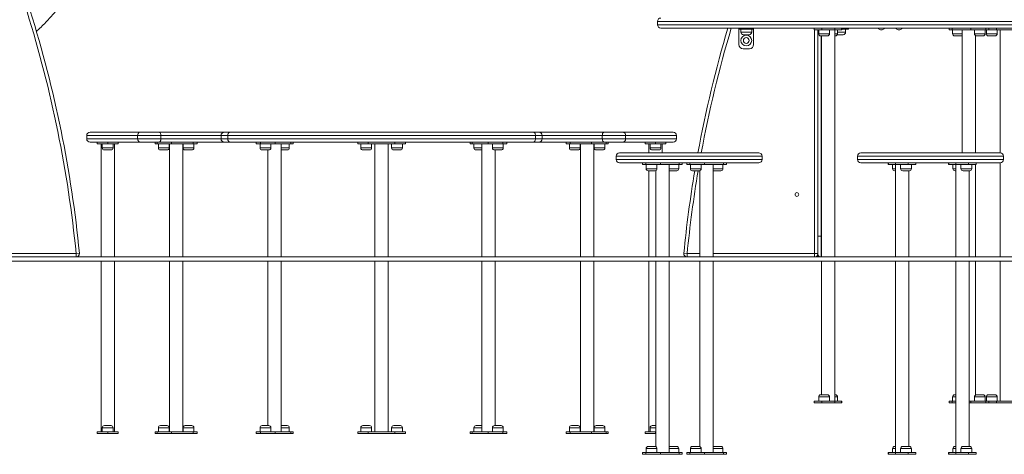
# Model space of a CAD drawing. Units: millimetres. Extents: x 21 to 168, y 24 to 240.
# Drawn here: x 93 to 140, y 191 to 212 of the extents above; entities that cross this region are included whole.
import ezdxf

# ---------------------------------------------------------------- set-up
doc = ezdxf.new("R2010")
doc.units = ezdxf.units.MM

msp = doc.modelspace()

# ---------------------------------------------------------------- linework, layer by layer
at = {"color": 7, "linetype": 'Continuous', "lineweight": 15}
for p, q in [((123.29367, 211.56981), (123.29367, 211.40981)), ((143.13367, 211.24981), (123.45367, 211.24981)), ((127.20272, 211.18981), (127.20272, 211.24981)), ((127.40272, 211.18981), (127.20272, 211.18981)), ((127.20272, 211.18981), (127.20272, 210.44981)), ((127.29272, 211.18981), (127.29272, 211.04981)), ((127.40272, 211.24981), (127.40272, 211.18981)), ((127.70272, 211.18981), (127.40272, 211.18981)), ((127.69272, 210.92981), (127.41272, 210.92981)), ((127.70272, 211.18981), (127.70272, 211.24981)), ((127.90272, 211.18981), (127.70272, 211.18981)), ((127.81272, 211.04981), (127.81272, 211.18981)), ((127.90272, 211.24981), (127.90272, 211.18981)), ((127.90272, 211.18981), (127.90272, 210.44981)), ((130.81629, 211.24981), (130.81629, 211.16981)), ((131.18688, 211.16981), (130.81629, 211.16981)), ((130.98272, 211.16981), (130.98272, 200.40981)), ((130.98272, 201.24981), (130.98272, 211.16981)), ((131.03041, 211.16981), (131.03041, 210.96981)), ((131.45041, 210.86981), (131.13041, 210.86981)), ((131.16194, 210.86981), (131.16194, 200.24981)), ((131.18688, 211.16981), (131.18688, 211.24981)), ((131.79926, 211.16981), (131.18688, 211.16981)), ((131.55041, 210.96981), (131.55041, 211.16981)), ((131.79926, 211.24981), (131.79926, 211.16981)), ((131.79926, 211.16981), (132.13054, 211.16981)), ((131.80194, 200.24981), (131.80194, 211.16981)), ((131.83346, 210.86981), (131.80194, 210.86981)), ((132.20272, 210.92981), (131.92511, 210.92981)), ((131.93346, 210.96981), (131.93346, 211.16981)), ((132.13054, 211.16981), (132.13054, 211.24981)), ((132.14758, 211.16981), (132.13054, 211.16981)), ((132.14758, 211.16981), (132.14758, 211.24981)), ((132.26272, 211.18981), (132.14758, 211.18981)), ((132.26272, 211.18981), (132.26272, 211.24981)), ((132.46272, 211.18981), (132.26272, 211.18981)), ((132.32272, 211.04981), (132.32272, 211.18981)), ((132.46272, 211.24981), (132.46272, 211.18981)), ((134.01017, 211.16981), (133.99845, 211.16981)), ((134.07845, 211.16981), (134.01017, 211.16981)), ((134.8587, 211.16981), (134.84698, 211.16981)), ((134.92698, 211.16981), (134.8587, 211.16981)), ((137.29087, 211.24981), (137.29087, 211.16981)), ((137.43732, 211.16981), (137.29087, 211.16981)), ((137.43732, 211.24981), (137.43732, 211.16981)), ((137.43732, 211.16981), (138.34241, 211.16981)), ((137.46016, 211.16981), (137.46016, 210.96981)), ((137.88016, 210.86981), (137.56016, 210.86981)), ((137.92342, 211.16981), (137.92342, 205.24981)), ((138.34241, 211.16981), (138.34241, 211.24981)), ((139.04952, 211.16981), (138.34241, 211.16981)), ((138.50668, 211.16981), (138.50668, 210.96981)), ((138.56342, 205.24981), (138.56342, 210.87965)), ((138.92668, 210.86981), (138.60668, 210.86981)), ((139.02668, 210.96981), (139.02668, 211.16981)), ((139.04952, 211.16981), (139.04952, 211.24981)), ((139.19597, 211.16981), (139.04952, 211.16981)), ((139.08037, 211.16981), (139.08037, 210.96981)), ((139.26037, 210.86981), (139.18037, 210.86981)), ((139.19597, 211.16981), (139.19597, 211.24981)), ((139.56637, 211.16981), (139.19597, 211.16981)), ((139.50037, 210.86981), (139.26037, 210.86981)), ((139.56637, 211.24981), (139.56637, 211.16981)), ((139.56637, 211.16981), (140.80275, 211.16981)), ((139.60037, 210.96981), (139.60037, 211.16981)), ((139.73515, 211.16981), (139.73515, 205.24981)), ((127.70272, 210.24981), (127.40272, 210.24981)), ((96.04553, 206.24981), (98.4583, 206.24981)), ((98.4583, 206.24981), (99.3546, 206.24981)), ((99.3546, 206.24981), (102.48154, 206.24981)), ((102.48154, 206.24981), (102.49627, 206.24981)), ((102.49627, 206.24981), (102.7545, 206.24981)), ((102.7545, 206.24981), (117.33657, 206.24981)), ((117.33657, 206.24981), (117.5948, 206.24981)), ((117.5948, 206.24981), (117.60952, 206.24981)), ((117.60952, 206.24981), (120.73647, 206.24981)), ((120.73647, 206.24981), (121.63277, 206.24981)), ((121.63277, 206.24981), (124.04553, 206.24981)), ((95.88553, 206.08981), (95.88553, 205.92981)), ((98.4583, 205.76981), (96.04553, 205.76981)), ((96.39423, 205.76981), (96.39423, 205.68981)), ((96.39423, 205.68981), (96.89423, 205.68981)), ((96.57423, 205.68981), (96.57423, 200.24981)), ((96.63423, 205.68981), (96.63423, 205.48981)), ((96.89423, 205.68981), (96.89423, 205.76981)), ((96.89423, 205.68981), (97.39423, 205.68981)), ((97.15423, 205.48981), (97.15423, 205.68981)), ((97.21423, 200.24981), (97.21423, 205.68981)), ((97.39423, 205.68981), (97.39423, 205.76981)), ((98.32988, 206.08981), (98.32988, 205.92981)), ((99.45026, 206.08981), (98.32988, 206.08981)), ((98.32988, 205.92981), (99.45026, 205.92981)), ((99.3546, 205.76981), (98.4583, 205.76981)), ((99.16559, 205.76981), (99.16559, 205.68981)), ((99.16559, 205.68981), (99.26479, 205.68981)), ((99.26479, 205.68981), (99.26479, 205.76981)), ((99.26479, 205.68981), (99.96452, 205.68981)), ((99.32543, 205.68981), (99.32543, 205.48981)), ((102.48154, 205.76981), (99.3546, 205.76981)), ((99.45026, 206.08981), (99.45026, 205.92981)), ((99.84543, 205.48981), (99.84543, 205.68981)), ((99.84543, 205.48981), (99.84543, 205.68981)), ((99.85861, 205.68981), (99.85861, 200.24981)), ((99.96452, 205.68981), (99.96452, 205.76981)), ((100.99057, 205.68981), (99.96452, 205.68981)), ((100.49861, 200.24981), (100.49861, 205.68981)), ((100.49861, 200.24981), (100.49861, 205.68981)), ((100.51179, 205.68981), (100.51179, 205.48981)), ((100.99057, 205.76981), (100.99057, 205.68981)), ((100.99057, 205.68981), (101.19163, 205.68981)), ((101.03179, 205.48981), (101.03179, 205.68981)), ((101.03179, 205.48981), (101.03179, 205.68981)), ((101.19163, 205.68981), (101.19163, 205.76981)), ((101.19163, 205.68981), (101.19163, 205.76981)), ((102.33627, 206.08981), (102.33627, 205.92981)), ((102.49627, 205.76981), (102.48154, 205.76981)), ((102.7545, 205.76981), (102.49627, 205.76981)), ((102.65905, 206.08981), (102.65905, 205.92981)), ((117.43202, 206.08981), (102.65905, 206.08981)), ((102.65905, 205.92981), (117.43202, 205.92981)), ((117.33657, 205.76981), (102.7545, 205.76981)), ((104.02687, 205.76981), (104.02687, 205.68981)), ((104.02687, 205.76981), (104.02687, 205.68981)), ((104.02687, 205.68981), (104.22793, 205.68981)), ((104.20708, 205.68981), (104.20708, 205.48981)), ((104.20708, 205.68981), (104.20708, 205.48981)), ((104.22793, 205.76981), (104.22793, 205.68981)), ((104.22793, 205.68981), (104.92766, 205.68981)), ((104.72708, 205.48981), (104.72708, 205.68981)), ((104.92766, 205.68981), (104.92766, 205.76981)), ((105.69293, 205.68981), (104.92766, 205.68981)), ((105.2295, 200.24981), (105.2295, 205.68981)), ((105.61192, 205.48981), (105.61192, 205.68981)), ((105.69293, 205.76981), (105.69293, 205.68981)), ((105.69293, 205.68981), (105.79214, 205.68981)), ((105.79214, 205.68981), (105.79214, 205.76981)), ((108.90553, 205.76981), (108.90553, 205.68981)), ((108.90553, 205.68981), (109.40553, 205.68981)), ((109.04553, 205.68981), (109.04553, 205.48981)), ((109.40553, 205.68981), (109.40553, 205.76981)), ((110.68553, 205.68981), (109.40553, 205.68981)), ((109.56553, 205.48981), (109.56553, 205.68981)), ((109.72553, 205.68981), (109.72553, 200.24981)), ((110.36553, 200.24981), (110.36553, 205.68981)), ((110.52553, 205.68981), (110.52553, 205.48981)), ((110.68553, 205.76981), (110.68553, 205.68981)), ((110.68553, 205.68981), (111.18553, 205.68981)), ((111.04553, 205.48981), (111.04553, 205.68981)), ((111.18553, 205.68981), (111.18553, 205.76981)), ((114.29893, 205.76981), (114.29893, 205.68981)), ((114.29893, 205.76981), (114.29893, 205.68981)), ((114.29893, 205.68981), (114.39813, 205.68981)), ((114.39813, 205.68981), (114.39813, 205.76981)), ((115.1634, 205.68981), (114.39813, 205.68981)), ((114.47914, 205.68981), (114.47914, 205.48981)), ((114.47914, 205.68981), (114.47914, 205.48981)), ((114.86157, 205.68981), (114.86157, 200.24981)), ((115.1634, 205.76981), (115.1634, 205.68981)), ((115.1634, 205.68981), (115.86313, 205.68981)), ((115.36399, 205.68981), (115.36399, 205.48981)), ((115.86313, 205.68981), (115.86313, 205.76981)), ((115.86313, 205.68981), (116.0642, 205.68981)), ((115.88399, 205.48981), (115.88399, 205.68981)), ((116.0642, 205.68981), (116.0642, 205.76981)), ((117.5948, 205.76981), (117.33657, 205.76981)), ((117.43202, 206.08981), (117.43202, 205.92981)), ((117.60952, 205.76981), (117.5948, 205.76981)), ((120.73647, 205.76981), (117.60952, 205.76981)), ((117.7548, 205.92981), (117.7548, 206.08981)), ((118.89943, 205.76981), (118.89943, 205.68981)), ((118.89943, 205.68981), (119.1005, 205.68981)), ((119.05927, 205.68981), (119.05927, 205.48981)), ((119.1005, 205.68981), (119.1005, 205.76981)), ((120.12654, 205.68981), (119.1005, 205.68981)), ((119.57927, 205.48981), (119.57927, 205.68981)), ((119.57927, 205.48981), (119.57927, 205.68981)), ((119.59245, 205.68981), (119.59245, 200.24981)), ((120.12654, 205.76981), (120.12654, 205.68981)), ((120.12654, 205.68981), (120.82627, 205.68981)), ((120.23245, 200.24981), (120.23245, 205.68981)), ((120.23246, 200.24981), (120.23246, 205.68981)), ((120.24564, 205.68981), (120.24564, 205.48981)), ((120.64081, 206.08981), (120.64081, 205.92981)), ((121.76118, 206.08981), (120.64081, 206.08981)), ((120.64081, 205.92981), (121.76118, 205.92981)), ((121.63277, 205.76981), (120.73647, 205.76981)), ((120.76564, 205.48981), (120.76564, 205.68981)), ((120.76564, 205.48981), (120.76564, 205.68981)), ((120.82627, 205.76981), (120.82627, 205.68981)), ((120.82627, 205.68981), (120.92548, 205.68981)), ((120.92548, 205.68981), (120.92548, 205.76981)), ((120.92548, 205.68981), (120.92548, 205.76981)), ((124.04553, 205.76981), (121.63277, 205.76981)), ((121.76118, 206.08981), (121.76118, 205.92981)), ((122.69684, 205.76981), (122.69684, 205.68981)), ((122.69684, 205.68981), (123.19684, 205.68981)), ((122.87684, 205.68981), (122.87684, 205.24981)), ((122.93684, 205.68981), (122.93684, 205.48981)), ((123.19684, 205.76981), (123.19684, 205.68981)), ((123.19684, 205.68981), (123.69684, 205.68981)), ((123.45684, 205.48981), (123.45684, 205.68981)), ((123.51684, 205.24981), (123.51684, 205.68981)), ((123.69684, 205.68981), (123.69684, 205.76981)), ((124.20553, 205.92981), (124.20553, 206.08981)), ((97.05423, 205.38981), (96.73423, 205.38981)), ((99.68109, 205.38981), (99.42543, 205.38981)), ((99.74543, 205.38981), (99.68109, 205.38981)), ((100.86745, 205.38981), (100.61179, 205.38981)), ((100.93179, 205.38981), (100.86745, 205.38981)), ((104.62708, 205.38981), (104.30708, 205.38981)), ((104.5895, 205.38981), (104.5895, 200.24981)), ((104.5895, 205.38981), (104.5895, 200.24981)), ((105.51192, 205.38981), (105.2295, 205.38981)), ((109.46553, 205.38981), (109.14553, 205.38981)), ((110.94553, 205.38981), (110.62553, 205.38981)), ((114.86157, 205.38981), (114.57914, 205.38981)), ((114.86157, 205.38981), (114.86157, 200.24981)), ((115.78399, 205.38981), (115.46399, 205.38981)), ((115.50157, 200.24981), (115.50157, 205.38981)), ((119.22362, 205.38981), (119.15927, 205.38981)), ((119.47927, 205.38981), (119.22362, 205.38981)), ((120.40998, 205.38981), (120.34564, 205.38981)), ((120.66564, 205.38981), (120.40998, 205.38981)), ((121.46839, 205.24981), (127.17013, 205.24981)), ((123.35684, 205.38981), (123.03684, 205.38981)), ((127.17013, 205.24981), (128.14839, 205.24981)), ((133.0595, 205.24981), (139.7395, 205.24981)), ((121.30839, 205.08981), (121.30839, 204.92981)), ((127.17013, 204.76981), (121.46839, 204.76981)), ((122.57673, 204.76981), (122.57673, 204.68981)), ((122.72317, 204.68981), (122.72317, 204.76981)), ((123.43028, 204.76981), (123.43028, 204.68981)), ((124.33538, 204.68981), (124.33538, 204.76981)), ((124.48182, 204.68981), (124.48182, 204.76981)), ((124.69805, 204.76981), (124.69805, 204.68981)), ((124.84449, 204.68981), (124.84449, 204.76981)), ((125.5516, 204.76981), (125.5516, 204.68981)), ((126.4567, 204.68981), (126.4567, 204.76981)), ((126.60314, 204.68981), (126.60314, 204.76981)), ((128.14839, 204.76981), (127.17013, 204.76981)), ((128.30839, 204.92981), (128.30839, 205.08981)), ((132.8995, 205.08981), (132.8995, 204.92981)), ((139.7395, 204.76981), (133.0595, 204.76981)), ((134.36493, 204.76981), (134.36493, 204.68981)), ((134.38196, 204.76981), (134.38196, 204.68981)), ((134.71325, 204.68981), (134.71325, 204.76981)), ((135.32562, 204.68981), (135.32562, 204.76981)), ((135.69621, 204.68981), (135.69621, 204.76981)), ((137.2627, 204.76981), (137.2627, 204.68981)), ((137.27974, 204.76981), (137.27974, 204.68981)), ((137.61103, 204.68981), (137.61103, 204.76981)), ((138.2234, 204.68981), (138.2234, 204.76981)), ((138.59399, 204.68981), (138.59399, 204.76981)), ((139.73515, 204.76981), (139.73515, 200.24981)), ((139.8995, 204.92981), (139.8995, 205.08981)), ((122.72317, 204.68981), (122.57673, 204.68981)), ((123.43028, 204.68981), (122.72317, 204.68981)), ((122.74602, 204.68981), (122.74602, 204.48981)), ((123.11915, 204.38981), (122.84602, 204.38981)), ((122.87684, 204.38981), (122.87684, 200.24981)), ((123.16602, 204.38981), (123.11915, 204.38981)), ((123.20928, 204.39965), (123.20928, 200.24981)), ((123.26602, 204.48981), (123.26602, 204.68981)), ((123.43028, 204.68981), (124.33538, 204.68981)), ((123.84928, 200.24981), (123.84928, 204.68981)), ((124.16567, 204.38981), (123.89253, 204.38981)), ((124.21253, 204.38981), (124.16567, 204.38981)), ((124.31253, 204.48981), (124.31253, 204.68981)), ((124.48182, 204.68981), (124.33538, 204.68981)), ((124.84449, 204.68981), (124.69805, 204.68981)), ((125.5516, 204.68981), (124.84449, 204.68981)), ((124.86734, 204.68981), (124.86734, 204.48981)), ((125.24047, 204.38981), (124.96734, 204.38981)), ((125.28734, 204.38981), (125.24047, 204.38981)), ((125.3306, 204.39965), (125.3306, 200.24981)), ((125.38734, 204.48981), (125.38734, 204.68981)), ((125.5516, 204.68981), (126.4567, 204.68981)), ((125.9706, 200.24981), (125.9706, 204.68981)), ((126.28699, 204.38981), (126.01385, 204.38981)), ((126.33385, 204.38981), (126.28699, 204.38981)), ((126.43385, 204.48981), (126.43385, 204.68981)), ((126.60314, 204.68981), (126.4567, 204.68981)), ((134.38196, 204.68981), (134.36493, 204.68981)), ((134.38196, 204.68981), (134.71325, 204.68981)), ((134.57904, 204.68981), (134.57904, 204.48981)), ((134.71057, 204.38981), (134.67904, 204.38981)), ((134.71057, 204.68981), (134.71057, 200.24981)), ((135.32562, 204.68981), (134.71325, 204.68981)), ((134.9621, 204.68981), (134.9621, 204.48981)), ((135.3821, 204.38981), (135.0621, 204.38981)), ((135.69621, 204.68981), (135.32562, 204.68981)), ((135.35057, 200.24981), (135.35057, 204.38981)), ((135.4821, 204.48981), (135.4821, 204.68981)), ((137.27974, 204.68981), (137.2627, 204.68981)), ((137.27974, 204.68981), (137.61103, 204.68981)), ((137.47682, 204.68981), (137.47682, 204.48981)), ((137.60835, 204.38981), (137.57682, 204.38981)), ((137.60835, 204.68981), (137.60835, 200.24981)), ((138.2234, 204.68981), (137.61103, 204.68981)), ((137.85987, 204.68981), (137.85987, 204.48981)), ((138.27987, 204.38981), (137.95987, 204.38981)), ((138.59399, 204.68981), (138.2234, 204.68981)), ((138.24835, 200.24981), (138.24835, 204.38981)), ((138.37987, 204.48981), (138.37987, 204.68981)), ((138.56342, 200.24981), (138.56342, 204.68981)), ((131.14272, 201.24981), (130.98272, 201.24981)), ((131.14272, 201.24981), (131.14272, 200.24981)), ((62.04553, 200.24981), (158.04553, 200.24981)), ((62.04553, 200.04981), (158.04553, 200.04981)), ((89.26835, 200.40981), (95.37699, 200.40981)), ((95.53624, 200.42537), (95.37699, 200.40981)), ((95.37699, 200.40981), (95.37699, 200.24981)), ((96.57423, 200.04981), (96.57423, 191.84981)), ((97.21423, 191.84981), (97.21423, 200.04981)), ((99.85861, 200.04981), (99.85861, 191.84981)), ((100.49861, 191.84981), (100.49861, 200.04981)), ((100.49861, 191.84981), (100.49861, 200.04981)), ((104.5895, 200.04981), (104.5895, 192.14981)), ((104.5895, 200.04981), (104.5895, 192.14981)), ((105.2295, 191.84981), (105.2295, 200.04981)), ((109.72553, 200.04981), (109.72553, 191.84981)), ((110.36553, 191.84981), (110.36553, 200.04981)), ((114.86157, 200.04981), (114.86157, 191.84981)), ((114.86157, 200.04981), (114.86157, 192.14981)), ((115.50157, 192.14981), (115.50157, 200.04981)), ((119.59245, 200.04981), (119.59245, 191.84981)), ((120.23245, 191.84981), (120.23245, 200.04981)), ((120.23246, 191.84981), (120.23246, 200.04981)), ((122.87684, 200.04981), (122.87684, 191.84981)), ((123.20928, 200.04981), (123.20928, 191.13997)), ((123.84928, 190.84981), (123.84928, 200.04981)), ((124.55483, 200.42537), (124.71407, 200.40981)), ((124.71407, 200.24981), (124.71407, 200.40981)), ((125.3306, 200.04981), (125.3306, 191.13997)), ((125.9706, 190.84981), (125.9706, 200.04981)), ((130.98272, 200.40981), (130.82272, 200.40981)), ((130.82272, 200.24981), (130.82272, 200.40981)), ((130.98272, 200.40981), (130.98272, 200.24981)), ((131.16194, 200.04981), (131.16194, 193.62981)), ((131.80194, 193.32981), (131.80194, 200.04981)), ((134.71057, 200.04981), (134.71057, 190.84981)), ((135.35057, 191.14981), (135.35057, 200.04981)), ((137.60835, 200.04981), (137.60835, 190.84981)), ((138.24835, 191.14981), (138.24835, 200.04981)), ((138.56342, 193.61997), (138.56342, 200.04981)), ((139.73515, 200.04981), (139.73515, 193.32981)), ((131.03041, 193.52981), (131.03041, 193.32981)), ((131.13041, 193.62981), (131.37041, 193.62981)), ((131.37041, 193.62981), (131.45041, 193.62981)), ((131.55041, 193.32981), (131.55041, 193.52981)), ((131.80194, 193.62981), (131.83346, 193.62981)), ((131.93346, 193.32981), (131.93346, 193.52981)), ((137.46016, 193.52981), (137.46016, 193.32981)), ((137.56016, 193.62981), (137.60835, 193.62981)), ((138.50668, 193.52981), (138.50668, 193.32981)), ((138.60668, 193.62981), (138.92668, 193.62981)), ((139.02668, 193.32981), (139.02668, 193.52981)), ((139.08037, 193.52981), (139.08037, 193.32981)), ((139.18037, 193.62981), (139.50037, 193.62981)), ((139.60037, 193.32981), (139.60037, 193.52981)), ((130.81629, 193.32981), (130.81629, 193.24981)), ((130.81629, 193.32981), (131.18688, 193.32981)), ((131.18688, 193.24981), (130.81629, 193.24981)), ((131.18688, 193.24981), (131.18688, 193.32981)), ((131.18688, 193.32981), (131.79926, 193.32981)), ((131.79926, 193.24981), (131.18688, 193.24981)), ((131.79926, 193.32981), (131.79926, 193.24981)), ((131.79926, 193.32981), (132.13054, 193.32981)), ((131.79926, 193.24981), (132.13054, 193.24981)), ((132.13054, 193.24981), (132.13054, 193.32981)), ((132.13054, 193.32981), (132.14758, 193.32981)), ((132.14758, 193.24981), (132.13054, 193.24981)), ((132.14758, 193.24981), (132.14758, 193.32981)), ((137.29087, 193.32981), (137.29087, 193.24981)), ((137.29087, 193.32981), (137.43732, 193.32981)), ((137.43732, 193.24981), (137.29087, 193.24981)), ((137.43732, 193.32981), (137.43732, 193.24981)), ((137.43732, 193.32981), (137.60835, 193.32981)), ((137.43732, 193.24981), (137.60835, 193.24981)), ((138.24835, 193.32981), (138.34241, 193.32981)), ((138.24835, 193.24981), (138.34241, 193.24981)), ((138.34241, 193.24981), (138.34241, 193.32981)), ((138.34241, 193.32981), (139.04952, 193.32981)), ((139.04952, 193.24981), (138.34241, 193.24981)), ((139.04952, 193.24981), (139.04952, 193.32981)), ((139.04952, 193.32981), (139.19597, 193.32981)), ((139.19597, 193.24981), (139.04952, 193.24981)), ((139.19597, 193.24981), (139.19597, 193.32981)), ((139.19597, 193.32981), (139.56637, 193.32981)), ((139.56637, 193.24981), (139.19597, 193.24981)), ((139.56637, 193.32981), (139.56637, 193.24981)), ((139.56637, 193.32981), (140.80275, 193.32981)), ((139.56637, 193.24981), (140.80275, 193.24981)), ((96.63423, 192.04981), (96.63423, 191.84981)), ((96.73423, 192.14981), (97.05423, 192.14981)), ((97.15423, 191.84981), (97.15423, 192.04981)), ((99.32543, 192.04981), (99.32543, 191.84981)), ((99.42543, 192.14981), (99.74543, 192.14981)), ((99.84543, 191.84981), (99.84543, 192.04981)), ((99.84543, 191.84981), (99.84543, 192.04981)), ((100.51179, 192.04981), (100.51179, 191.84981)), ((100.61179, 192.14981), (100.93179, 192.14981)), ((101.03179, 191.84981), (101.03179, 192.04981)), ((101.03179, 191.84981), (101.03179, 192.04981)), ((104.20708, 192.04981), (104.20708, 191.84981)), ((104.20708, 192.04981), (104.20708, 191.84981)), ((104.30708, 192.14981), (104.59534, 192.14981)), ((104.59534, 192.14981), (104.62708, 192.14981)), ((104.72708, 191.84981), (104.72708, 192.04981)), ((105.2295, 192.14981), (105.48018, 192.14981)), ((105.48018, 192.14981), (105.51192, 192.14981)), ((105.61192, 191.84981), (105.61192, 192.04981)), ((109.04553, 192.04981), (109.04553, 191.84981)), ((109.14553, 192.14981), (109.30553, 192.14981)), ((109.30553, 192.14981), (109.46553, 192.14981)), ((109.56553, 191.84981), (109.56553, 192.04981)), ((110.52553, 192.04981), (110.52553, 191.84981)), ((110.62553, 192.14981), (110.78553, 192.14981)), ((110.78553, 192.14981), (110.94553, 192.14981)), ((111.04553, 191.84981), (111.04553, 192.04981)), ((114.47914, 192.04981), (114.47914, 191.84981)), ((114.47914, 192.04981), (114.47914, 191.84981)), ((114.57914, 192.14981), (114.61089, 192.14981)), ((114.61089, 192.14981), (114.86157, 192.14981)), ((115.36399, 192.04981), (115.36399, 191.84981)), ((115.46399, 192.14981), (115.49573, 192.14981)), ((115.49573, 192.14981), (115.78399, 192.14981)), ((115.88399, 191.84981), (115.88399, 192.04981)), ((119.05927, 192.04981), (119.05927, 191.84981)), ((119.15927, 192.14981), (119.47927, 192.14981)), ((119.57927, 191.84981), (119.57927, 192.04981)), ((119.57927, 191.84981), (119.57927, 192.04981)), ((120.24564, 192.04981), (120.24564, 191.84981)), ((120.34564, 192.14981), (120.66564, 192.14981)), ((120.76564, 191.84981), (120.76564, 192.04981)), ((120.76564, 191.84981), (120.76564, 192.04981)), ((122.93684, 192.04981), (122.93684, 191.84981)), ((123.03684, 192.14981), (123.20928, 192.14981)), ((96.39423, 191.76981), (96.39423, 191.84981)), ((96.39423, 191.84981), (96.89423, 191.84981)), ((96.89423, 191.76981), (96.39423, 191.76981)), ((96.89423, 191.84981), (96.89423, 191.76981)), ((96.89423, 191.84981), (97.39423, 191.84981)), ((97.39423, 191.76981), (96.89423, 191.76981)), ((97.39423, 191.84981), (97.39423, 191.76981)), ((99.16559, 191.84981), (99.16559, 191.76981)), ((99.16559, 191.84981), (99.26479, 191.84981)), ((99.26479, 191.76981), (99.16559, 191.76981)), ((99.26479, 191.84981), (99.26479, 191.76981)), ((99.26479, 191.84981), (99.96452, 191.84981)), ((99.96452, 191.76981), (99.26479, 191.76981)), ((99.96452, 191.84981), (99.96452, 191.76981)), ((100.99057, 191.84981), (99.96452, 191.84981)), ((100.99057, 191.76981), (99.96452, 191.76981)), ((100.99057, 191.76981), (100.99057, 191.84981)), ((100.99057, 191.84981), (101.19163, 191.84981)), ((101.19163, 191.76981), (100.99057, 191.76981)), ((101.19163, 191.76981), (101.19163, 191.84981)), ((101.19163, 191.76981), (101.19163, 191.84981)), ((104.02687, 191.84981), (104.02687, 191.76981)), ((104.02687, 191.84981), (104.02687, 191.76981)), ((104.02687, 191.84981), (104.22793, 191.84981)), ((104.22793, 191.76981), (104.02687, 191.76981)), ((104.22793, 191.76981), (104.22793, 191.84981)), ((104.22793, 191.84981), (104.92766, 191.84981)), ((104.92766, 191.76981), (104.22793, 191.76981)), ((104.92766, 191.84981), (104.92766, 191.76981)), ((105.69293, 191.84981), (104.92766, 191.84981)), ((105.69293, 191.76981), (104.92766, 191.76981)), ((105.69293, 191.76981), (105.69293, 191.84981)), ((105.69293, 191.84981), (105.79214, 191.84981)), ((105.79214, 191.76981), (105.69293, 191.76981)), ((105.79214, 191.76981), (105.79214, 191.84981)), ((108.90553, 191.76981), (108.90553, 191.84981)), ((108.90553, 191.84981), (109.40553, 191.84981)), ((109.40553, 191.76981), (108.90553, 191.76981)), ((109.40553, 191.84981), (109.40553, 191.76981)), ((110.68553, 191.84981), (109.40553, 191.84981)), ((110.68553, 191.76981), (109.40553, 191.76981)), ((110.68553, 191.76981), (110.68553, 191.84981)), ((110.68553, 191.84981), (111.18553, 191.84981)), ((111.18553, 191.76981), (110.68553, 191.76981)), ((111.18553, 191.84981), (111.18553, 191.76981)), ((114.29893, 191.84981), (114.29893, 191.76981)), ((114.29893, 191.84981), (114.29893, 191.76981)), ((114.29893, 191.84981), (114.39813, 191.84981)), ((114.39813, 191.76981), (114.29893, 191.76981)), ((114.39813, 191.84981), (114.39813, 191.76981)), ((115.1634, 191.84981), (114.39813, 191.84981)), ((115.1634, 191.76981), (114.39813, 191.76981)), ((115.1634, 191.76981), (115.1634, 191.84981)), ((115.1634, 191.84981), (115.86313, 191.84981)), ((115.86313, 191.76981), (115.1634, 191.76981)), ((115.86313, 191.84981), (115.86313, 191.76981)), ((115.86313, 191.84981), (116.0642, 191.84981)), ((116.0642, 191.76981), (115.86313, 191.76981)), ((116.0642, 191.76981), (116.0642, 191.84981)), ((118.89943, 191.84981), (118.89943, 191.76981)), ((118.89943, 191.84981), (119.1005, 191.84981)), ((119.1005, 191.76981), (118.89943, 191.76981)), ((119.1005, 191.84981), (119.1005, 191.76981)), ((120.12654, 191.84981), (119.1005, 191.84981)), ((120.12654, 191.76981), (119.1005, 191.76981)), ((120.12654, 191.76981), (120.12654, 191.84981)), ((120.12654, 191.84981), (120.82627, 191.84981)), ((120.82627, 191.76981), (120.12654, 191.76981)), ((120.82627, 191.76981), (120.82627, 191.84981)), ((120.82627, 191.84981), (120.92548, 191.84981)), ((120.92548, 191.76981), (120.82627, 191.76981)), ((120.92548, 191.76981), (120.92548, 191.84981)), ((120.92548, 191.76981), (120.92548, 191.84981)), ((122.69684, 191.76981), (122.69684, 191.84981)), ((122.69684, 191.84981), (123.19684, 191.84981)), ((123.19684, 191.76981), (122.69684, 191.76981)), ((123.19684, 191.76981), (123.19684, 191.84981)), ((123.19684, 191.84981), (123.20928, 191.84981)), ((123.20928, 191.76981), (123.19684, 191.76981)), ((122.74602, 191.04981), (122.74602, 190.84981)), ((122.84602, 191.14981), (123.16602, 191.14981)), ((123.26602, 190.84981), (123.26602, 191.04981)), ((123.89253, 191.14981), (124.21253, 191.14981)), ((124.31253, 190.84981), (124.31253, 191.04981)), ((124.86734, 191.04981), (124.86734, 190.84981)), ((124.96734, 191.14981), (125.28734, 191.14981)), ((125.38734, 190.84981), (125.38734, 191.04981)), ((126.01385, 191.14981), (126.33385, 191.14981)), ((126.43385, 190.84981), (126.43385, 191.04981)), ((134.57904, 191.04981), (134.57904, 190.84981)), ((134.67904, 191.14981), (134.6845, 191.14981)), ((134.6845, 191.14981), (134.71057, 191.14981)), ((134.9621, 191.04981), (134.9621, 190.84981)), ((135.0621, 191.14981), (135.06755, 191.14981)), ((135.06755, 191.14981), (135.3821, 191.14981)), ((135.4821, 190.84981), (135.4821, 191.04981)), ((137.47682, 191.04981), (137.47682, 190.84981)), ((137.57682, 191.14981), (137.58227, 191.14981)), ((137.58227, 191.14981), (137.60835, 191.14981)), ((137.85987, 191.04981), (137.85987, 190.84981)), ((137.95987, 191.14981), (137.96533, 191.14981)), ((137.96533, 191.14981), (138.27987, 191.14981)), ((138.37987, 190.84981), (138.37987, 191.04981)), ((122.57673, 190.84981), (122.57673, 190.76981)), ((122.72317, 190.84981), (122.57673, 190.84981)), ((122.57673, 190.76981), (122.72317, 190.76981)), ((122.72317, 190.84981), (122.72317, 190.76981)), ((123.43028, 190.84981), (122.72317, 190.84981)), ((122.72317, 190.76981), (123.43028, 190.76981)), ((123.43028, 190.76981), (123.43028, 190.84981)), ((123.43028, 190.84981), (124.33538, 190.84981)), ((123.43028, 190.76981), (124.33538, 190.76981)), ((124.33538, 190.84981), (124.33538, 190.76981)), ((124.48182, 190.84981), (124.33538, 190.84981)), ((124.33538, 190.76981), (124.48182, 190.76981)), ((124.48182, 190.76981), (124.48182, 190.84981)), ((124.69805, 190.84981), (124.69805, 190.76981)), ((124.84449, 190.84981), (124.69805, 190.84981)), ((124.69805, 190.76981), (124.84449, 190.76981)), ((125.5516, 190.84981), (124.84449, 190.84981)), ((124.84449, 190.84981), (124.84449, 190.76981)), ((124.84449, 190.76981), (125.5516, 190.76981)), ((125.5516, 190.76981), (125.5516, 190.84981)), ((125.5516, 190.84981), (126.4567, 190.84981)), ((125.5516, 190.76981), (126.4567, 190.76981)), ((126.4567, 190.84981), (126.4567, 190.76981)), ((126.60314, 190.84981), (126.4567, 190.84981)), ((126.4567, 190.76981), (126.60314, 190.76981)), ((126.60314, 190.76981), (126.60314, 190.84981)), ((134.36493, 190.84981), (134.36493, 190.76981)), ((134.38196, 190.84981), (134.36493, 190.84981)), ((134.36493, 190.76981), (134.38196, 190.76981)), ((134.38196, 190.76981), (134.38196, 190.84981)), ((134.38196, 190.84981), (134.71325, 190.84981)), ((134.38196, 190.76981), (134.71325, 190.76981)), ((134.71325, 190.84981), (134.71325, 190.76981)), ((135.32562, 190.84981), (134.71325, 190.84981)), ((134.71325, 190.76981), (135.32562, 190.76981)), ((135.32562, 190.84981), (135.32562, 190.76981)), ((135.69621, 190.84981), (135.32562, 190.84981)), ((135.32562, 190.76981), (135.69621, 190.76981)), ((135.69621, 190.76981), (135.69621, 190.84981)), ((137.2627, 190.84981), (137.2627, 190.76981)), ((137.27974, 190.84981), (137.2627, 190.84981)), ((137.2627, 190.76981), (137.27974, 190.76981)), ((137.27974, 190.76981), (137.27974, 190.84981)), ((137.27974, 190.84981), (137.61103, 190.84981)), ((137.27974, 190.76981), (137.61103, 190.76981)), ((137.61103, 190.84981), (137.61103, 190.76981)), ((138.2234, 190.84981), (137.61103, 190.84981)), ((137.61103, 190.76981), (138.2234, 190.76981)), ((138.2234, 190.84981), (138.2234, 190.76981)), ((138.59399, 190.84981), (138.2234, 190.84981)), ((138.2234, 190.76981), (138.59399, 190.76981)), ((138.59399, 190.76981), (138.59399, 190.84981))]:
    msp.add_line(p, q, dxfattribs=at)
at = {"color": 8, "linetype": 'Continuous', "lineweight": 15}
for p, q in [((143.29367, 211.56981), (123.29367, 211.56981)), ((123.29367, 211.40981), (143.29367, 211.40981)), ((127.29272, 211.04981), (127.81272, 211.04981)), ((130.82272, 200.40981), (130.82272, 211.16981)), ((131.03041, 210.96981), (131.55041, 210.96981)), ((131.14272, 210.86981), (131.14272, 201.24981)), ((131.80194, 210.96981), (131.93346, 210.96981)), ((131.93346, 211.04981), (132.32272, 211.04981)), ((137.46016, 210.96981), (137.92342, 210.96981)), ((138.50668, 210.96981), (139.02668, 210.96981)), ((139.08037, 210.96981), (139.21037, 210.96981)), ((139.21037, 210.96981), (139.60037, 210.96981)), ((102.48705, 206.24955), (102.48154, 206.24981)), ((117.60952, 206.24981), (117.60402, 206.24955)), ((98.32988, 206.08981), (95.88553, 206.08981)), ((95.88553, 205.92981), (98.32988, 205.92981)), ((102.33627, 206.08981), (99.45026, 206.08981)), ((99.45026, 205.92981), (102.33627, 205.92981)), ((102.65905, 206.08981), (102.33627, 206.08981)), ((102.33627, 205.92981), (102.65905, 205.92981)), ((102.48154, 205.76981), (102.48705, 205.77008)), ((117.7548, 206.08981), (117.43202, 206.08981)), ((117.43202, 205.92981), (117.7548, 205.92981)), ((117.60402, 205.77008), (117.60952, 205.76981)), ((120.64081, 206.08981), (117.7548, 206.08981)), ((117.7548, 205.92981), (120.64081, 205.92981)), ((124.20553, 206.08981), (121.76118, 206.08981)), ((121.76118, 205.92981), (124.20553, 205.92981)), ((96.63423, 205.48981), (97.15423, 205.48981)), ((99.32543, 205.48981), (99.74088, 205.48981)), ((99.74088, 205.48981), (99.84543, 205.48981)), ((100.51179, 205.48981), (100.92724, 205.48981)), ((100.92724, 205.48981), (101.03179, 205.48981)), ((104.20708, 205.48981), (104.72708, 205.48981)), ((105.2295, 205.48981), (105.61192, 205.48981)), ((109.04553, 205.48981), (109.56553, 205.48981)), ((110.52553, 205.48981), (111.04553, 205.48981)), ((114.47914, 205.48981), (114.86157, 205.48981)), ((115.36399, 205.48981), (115.88399, 205.48981)), ((119.05927, 205.48981), (119.16383, 205.48981)), ((119.16383, 205.48981), (119.57927, 205.48981)), ((120.24564, 205.48981), (120.35019, 205.48981)), ((120.35019, 205.48981), (120.76564, 205.48981)), ((122.93684, 205.48981), (123.45684, 205.48981)), ((127.28326, 205.08981), (121.30839, 205.08981)), ((121.30839, 204.92981), (127.28326, 204.92981)), ((128.30839, 205.08981), (127.28326, 205.08981)), ((127.28326, 204.92981), (128.30839, 204.92981)), ((139.8995, 205.08981), (132.8995, 205.08981)), ((132.8995, 204.92981), (139.8995, 204.92981)), ((122.74602, 204.48981), (123.18986, 204.48981)), ((123.18986, 204.48981), (123.26602, 204.48981)), ((123.84928, 204.48981), (124.23638, 204.48981)), ((124.23638, 204.48981), (124.31253, 204.48981)), ((124.86734, 204.48981), (125.31118, 204.48981)), ((125.31118, 204.48981), (125.38734, 204.48981)), ((125.9706, 204.48981), (126.3577, 204.48981)), ((126.3577, 204.48981), (126.43385, 204.48981)), ((134.57904, 204.48981), (134.71057, 204.48981)), ((134.9621, 204.48981), (135.4821, 204.48981)), ((137.47682, 204.48981), (137.60835, 204.48981)), ((137.85987, 204.48981), (138.37987, 204.48981)), ((131.16194, 201.24981), (131.14272, 201.24981)), ((124.71407, 200.40981), (125.3306, 200.40981)), ((125.9706, 200.40981), (130.82272, 200.40981)), ((131.42041, 193.52981), (131.03041, 193.52981)), ((131.55041, 193.52981), (131.42041, 193.52981)), ((131.93346, 193.52981), (131.80346, 193.52981)), ((137.60835, 193.52981), (137.46016, 193.52981)), ((139.02668, 193.52981), (138.50668, 193.52981)), ((139.60037, 193.52981), (139.08037, 193.52981)), ((97.15423, 192.04981), (96.63423, 192.04981)), ((99.84543, 192.04981), (99.32543, 192.04981)), ((101.03179, 192.04981), (100.51179, 192.04981)), ((104.6755, 192.04981), (104.20708, 192.04981)), ((104.72708, 192.04981), (104.6755, 192.04981)), ((105.56034, 192.04981), (105.2295, 192.04981)), ((105.61192, 192.04981), (105.56034, 192.04981)), ((109.30553, 192.04981), (109.04553, 192.04981)), ((109.56553, 192.04981), (109.30553, 192.04981)), ((110.78553, 192.04981), (110.52553, 192.04981)), ((111.04553, 192.04981), (110.78553, 192.04981)), ((114.53073, 192.04981), (114.47914, 192.04981)), ((114.86157, 192.04981), (114.53073, 192.04981)), ((115.41557, 192.04981), (115.36399, 192.04981)), ((115.88399, 192.04981), (115.41557, 192.04981)), ((119.57927, 192.04981), (119.05927, 192.04981)), ((120.76564, 192.04981), (120.24564, 192.04981)), ((123.20928, 192.04981), (122.93684, 192.04981)), ((123.26602, 191.04981), (122.74602, 191.04981)), ((124.31253, 191.04981), (123.84928, 191.04981)), ((125.38734, 191.04981), (124.86734, 191.04981)), ((126.43385, 191.04981), (125.9706, 191.04981)), ((134.5879, 191.04981), (134.57904, 191.04981)), ((134.71057, 191.04981), (134.5879, 191.04981)), ((134.97095, 191.04981), (134.9621, 191.04981)), ((135.4821, 191.04981), (134.97095, 191.04981)), ((137.48568, 191.04981), (137.47682, 191.04981)), ((137.60835, 191.04981), (137.48568, 191.04981)), ((137.86873, 191.04981), (137.85987, 191.04981)), ((138.37987, 191.04981), (137.86873, 191.04981))]:
    msp.add_line(p, q, dxfattribs=at)
at = {"color": 7, "linetype": 'Continuous', "lineweight": 15, "flags": 128}
for points in [[(98.32988, 206.08981), (98.33235, 206.12103), (98.33966, 206.15104), (98.35153, 206.1787), (98.3675, 206.20295), (98.38696, 206.22285), (98.40916, 206.23763), (98.43325, 206.24674), (98.4583, 206.24981)], [(99.45026, 206.08981), (99.44842, 206.12103), (99.44298, 206.15104), (99.43414, 206.1787), (99.42224, 206.20295), (99.40774, 206.22285), (99.39121, 206.23763), (99.37326, 206.24674), (99.3546, 206.24981)], [(102.65905, 206.08981), (102.66089, 206.12103), (102.66632, 206.15104), (102.67514, 206.1787), (102.68701, 206.20295), (102.70147, 206.22285), (102.71797, 206.23763), (102.73588, 206.24674), (102.7545, 206.24981)], [(117.43202, 206.08981), (117.43018, 206.12103), (117.42475, 206.15104), (117.41593, 206.1787), (117.40406, 206.20295), (117.3896, 206.22285), (117.3731, 206.23763), (117.35519, 206.24674), (117.33657, 206.24981)], [(120.73647, 206.24981), (120.71781, 206.24674), (120.69986, 206.23763), (120.68332, 206.22285), (120.66883, 206.20295), (120.65693, 206.1787), (120.64809, 206.15104), (120.64265, 206.12103), (120.64081, 206.08981)], [(121.76118, 206.08981), (121.75872, 206.12103), (121.75141, 206.15104), (121.73954, 206.1787), (121.72357, 206.20295), (121.70411, 206.22285), (121.68191, 206.23763), (121.65782, 206.24674), (121.63277, 206.24981)], [(98.4583, 205.76981), (98.43325, 205.77289), (98.40916, 205.78199), (98.38696, 205.79678), (98.3675, 205.81668), (98.35153, 205.84092), (98.33966, 205.86858), (98.33235, 205.8986), (98.32988, 205.92981)], [(99.3546, 205.76981), (99.37326, 205.77289), (99.39121, 205.78199), (99.40774, 205.79678), (99.42224, 205.81668), (99.43414, 205.84092), (99.44298, 205.86858), (99.44842, 205.8986), (99.45026, 205.92981)], [(102.7545, 205.76981), (102.73588, 205.77289), (102.71797, 205.78199), (102.70147, 205.79678), (102.68701, 205.81668), (102.67514, 205.84092), (102.66632, 205.86858), (102.66089, 205.8986), (102.65905, 205.92981)], [(117.33657, 205.76981), (117.35519, 205.77289), (117.3731, 205.78199), (117.3896, 205.79678), (117.40406, 205.81668), (117.41593, 205.84092), (117.42475, 205.86858), (117.43018, 205.8986), (117.43202, 205.92981)], [(120.64081, 205.92981), (120.64265, 205.8986), (120.64809, 205.86858), (120.65693, 205.84092), (120.66883, 205.81668), (120.68332, 205.79678), (120.69986, 205.78199), (120.71781, 205.77289), (120.73647, 205.76981)], [(121.63277, 205.76981), (121.65782, 205.77289), (121.68191, 205.78199), (121.70411, 205.79678), (121.72357, 205.81668), (121.73954, 205.84092), (121.75141, 205.86858), (121.75872, 205.8986), (121.76118, 205.92981)]]:
    msp.add_lwpolyline(points, dxfattribs=at)
at = {"color": 7, "linetype": 'Continuous', "lineweight": 15}
for centre, radius in [((127.55272, 210.64981), 0.26), ((127.55272, 210.64981), 0.14), ((129.98272, 203.24981), 0.09)]:
    msp.add_circle(centre, radius, dxfattribs=at)
for centre, radius, start, end in [((37.87005, 194.79198), 57.78069, 5.5795031, 17.3581431), ((37.87005, 194.79198), 57.94069, 5.5795031, 17.3581431), ((123.45367, 211.56981), 0.16, 90, 180), ((123.45367, 211.40981), 0.16, 180, 270), ((182.22101, 194.79198), 57.94069, 163.4981538, 169.6015771), ((127.41272, 211.04981), 0.12, 180, 270), ((127.69272, 211.04981), 0.12, 270, 0), ((131.13041, 210.96981), 0.1, 180, 270), ((131.45041, 210.96981), 0.1, 270, 0), ((131.83346, 210.96981), 0.1, 270, 0), ((132.20272, 211.04981), 0.12, 270, 0), ((133.99845, 211.28981), 0.12, 199.471221, 270), ((134.07845, 211.28981), 0.12, 270, 340.528779), ((134.84698, 211.28981), 0.12, 199.471221, 270), ((134.92698, 211.28981), 0.12, 270, 340.528779), ((137.56016, 210.96981), 0.1, 180, 270), ((137.88016, 210.96981), 0.1, 270, 295.632052), ((138.60668, 210.96981), 0.1, 180, 270), ((138.92668, 210.96981), 0.1, 270, 0), ((139.18037, 210.96981), 0.1, 180, 270), ((139.50037, 210.96981), 0.1, 270, 0), ((127.40272, 210.44981), 0.2, 180, 270), ((127.70272, 210.44981), 0.2, 270, 0), ((96.04553, 206.08981), 0.16, 90, 180), ((102.49627, 206.08981), 0.16, 90, 180), ((117.5948, 206.08981), 0.16, 0, 90), ((124.04553, 206.08981), 0.16, 0, 90), ((96.04553, 205.92981), 0.16, 180, 270), ((102.49627, 205.92981), 0.16, 180, 270), ((117.5948, 205.92981), 0.16, 270, 0), ((124.04553, 205.92981), 0.16, 270, 0), ((96.73423, 205.48981), 0.1, 180, 270), ((97.05423, 205.48981), 0.1, 270, 0), ((99.42543, 205.48981), 0.1, 180, 270), ((99.74543, 205.48981), 0.1, 270, 0), ((100.61179, 205.48981), 0.1, 180, 270), ((100.93179, 205.48981), 0.1, 270, 0), ((104.30708, 205.48981), 0.1, 180, 270), ((104.30708, 205.48981), 0.1, 180, 270), ((104.62708, 205.48981), 0.1, 270, 0), ((105.51192, 205.48981), 0.1, 270, 0), ((109.14553, 205.48981), 0.1, 180, 270), ((109.46553, 205.48981), 0.1, 270, 0), ((110.62553, 205.48981), 0.1, 180, 270), ((110.94553, 205.48981), 0.1, 270, 0), ((114.57914, 205.48981), 0.1, 180, 270), ((115.46399, 205.48981), 0.1, 180, 270), ((115.78399, 205.48981), 0.1, 270, 0), ((119.15927, 205.48981), 0.1, 180, 270), ((119.47927, 205.48981), 0.1, 270, 0), ((120.34564, 205.48981), 0.1, 180, 270), ((120.66564, 205.48981), 0.1, 270, 0), ((121.46839, 205.08981), 0.16, 90, 180), ((123.03684, 205.48981), 0.1, 180, 270), ((123.35684, 205.48981), 0.1, 270, 0), ((128.14839, 205.08981), 0.16, 0, 90), ((133.0595, 205.08981), 0.16, 90, 180), ((139.7395, 205.08981), 0.16, 0, 90), ((121.46839, 204.92981), 0.16, 180, 270), ((128.14839, 204.92981), 0.16, 270, 0), ((133.0595, 204.92981), 0.16, 180, 270), ((139.7395, 204.92981), 0.16, 270, 0), ((122.84602, 204.48981), 0.1, 180, 270), ((123.16602, 204.48981), 0.1, 270, 0), ((123.89253, 204.48981), 0.1, 244.367948, 270), ((124.21253, 204.48981), 0.1, 270, 0), ((182.22101, 194.79198), 57.94069, 170.4650439, 174.4204969), ((124.96734, 204.48981), 0.1, 180, 270), ((125.28734, 204.48981), 0.1, 270, 0), ((126.01385, 204.48981), 0.1, 244.367948, 270), ((126.33385, 204.48981), 0.1, 270, 0), ((134.67904, 204.48981), 0.1, 180, 270), ((135.0621, 204.48981), 0.1, 180, 270), ((135.3821, 204.48981), 0.1, 270, 0), ((137.57682, 204.48981), 0.1, 180, 270), ((137.95987, 204.48981), 0.1, 180, 270), ((138.27987, 204.48981), 0.1, 270, 0), ((95.37699, 200.40981), 0.16, 270, 5.579503), ((124.71407, 200.40981), 0.16, 174.420497, 270), ((130.82272, 200.40981), 0.16, 270, 0), ((131.14272, 200.40981), 0.16, 180, 270), ((131.13041, 193.52981), 0.1, 90, 180), ((131.45041, 193.52981), 0.1, 0, 90), ((131.83346, 193.52981), 0.1, 0, 90), ((137.56016, 193.52981), 0.1, 90, 180), ((138.60668, 193.52981), 0.1, 90, 180), ((138.92668, 193.52981), 0.1, 0, 90), ((139.18037, 193.52981), 0.1, 90, 180), ((139.50037, 193.52981), 0.1, 0, 90), ((96.73423, 192.04981), 0.1, 90, 180), ((97.05423, 192.04981), 0.1, 0, 90), ((99.42543, 192.04981), 0.1, 90, 180), ((99.74543, 192.04981), 0.1, 0, 90), ((99.74543, 192.04981), 0.1, 0, 90), ((100.61179, 192.04981), 0.1, 90, 180), ((100.93179, 192.04981), 0.1, 0, 90), ((104.30708, 192.04981), 0.1, 90, 180), ((104.62708, 192.04981), 0.1, 0, 90), ((105.51192, 192.04981), 0.1, 0, 90), ((109.14553, 192.04981), 0.1, 90, 180), ((109.46553, 192.04981), 0.1, 0, 90), ((110.62553, 192.04981), 0.1, 90, 180), ((110.94553, 192.04981), 0.1, 0, 90), ((114.57914, 192.04981), 0.1, 90, 180), ((115.46399, 192.04981), 0.1, 90, 180), ((115.78399, 192.04981), 0.1, 0, 90), ((119.15927, 192.04981), 0.1, 90, 180), ((119.47927, 192.04981), 0.1, 0, 90), ((120.34564, 192.04981), 0.1, 90, 180), ((120.66564, 192.04981), 0.1, 0, 90), ((123.03684, 192.04981), 0.1, 90, 180), ((122.84602, 191.04981), 0.1, 90, 180), ((123.16602, 191.04981), 0.1, 0, 90), ((123.89253, 191.04981), 0.1, 90, 115.632052), ((124.21253, 191.04981), 0.1, 0, 90), ((124.96734, 191.04981), 0.1, 90, 180), ((125.28734, 191.04981), 0.1, 0, 90), ((126.01385, 191.04981), 0.1, 90, 115.632052), ((126.33385, 191.04981), 0.1, 0, 90), ((134.67904, 191.04981), 0.1, 90, 180), ((135.0621, 191.04981), 0.1, 90, 180), ((135.3821, 191.04981), 0.1, 0, 90), ((137.57682, 191.04981), 0.1, 90, 180), ((137.95987, 191.04981), 0.1, 90, 180), ((138.27987, 191.04981), 0.1, 0, 90)]:
    msp.add_arc(centre, radius, start, end, dxfattribs=at)
at = {"color": 8, "linetype": 'Continuous', "lineweight": 15}
for start, end in [(163.4511461, 169.5724612), (170.4383932, 174.4204969)]:
    msp.add_arc((182.22101, 194.79198), 57.78069, start, end, dxfattribs=at)
at = {"color": 7, "linetype": 'Continuous', "lineweight": 15}
msp.add_open_spline([(93.46951, 211.08847), (93.52753, 211.14039), (93.65971, 211.25868), (93.89782, 211.49564), (94.18024, 211.80064), (94.4848, 212.16154), (94.77439, 212.53002), (95.04992, 212.90494), (95.31373, 213.28556), (95.56806, 213.67138), (95.81523, 214.06191), (96.07842, 214.49069), (96.35916, 214.95838), (96.66047, 215.46496), (96.96716, 215.97385), (97.27558, 216.48578), (97.53667, 216.93574), (97.74843, 217.32235), (97.91391, 217.64267), (98.06885, 217.96609), (98.21116, 218.29292), (98.33876, 218.62345), (98.44952, 218.95801), (98.53879, 219.28751), (98.6064, 219.6117), (98.65272, 219.93042), (98.67783, 220.25313), (98.68127, 220.57899), (98.66375, 220.90666), (98.6245, 221.2446), (98.5618, 221.59102), (98.47399, 221.94367), (98.36343, 222.29073), (98.23069, 222.63017), (98.07635, 222.95995), (97.90097, 223.27806), (97.71052, 223.57406), (97.50748, 223.84735), (97.29412, 224.09771), (97.06497, 224.3318), (96.82011, 224.54748), (96.56119, 224.74525), (96.37655, 224.8588), (96.28426, 224.91556)], degree=3, knots=[0, 0, 0, 0, 0.01443641, 0.03288949, 0.06226884, 0.09149447, 0.12043591, 0.14916415, 0.17776277, 0.20630463, 0.23485336, 0.26346509, 0.29960085, 0.33600835, 0.37276654, 0.40978427, 0.44683895, 0.46922859, 0.49152141, 0.51369031, 0.53571975, 0.55760826, 0.5793712, 0.60104346, 0.62087884, 0.64074747, 0.66072694, 0.6808592, 0.70113524, 0.72153734, 0.74391036, 0.76637177, 0.7888843, 0.81141005, 0.83391251, 0.85635878, 0.87872173, 0.89913213, 0.91944943, 0.93967569, 0.95982371, 0.97991873, 1, 1, 1, 1], dxfattribs=at)

doc.saveas('drawing.dxf')
